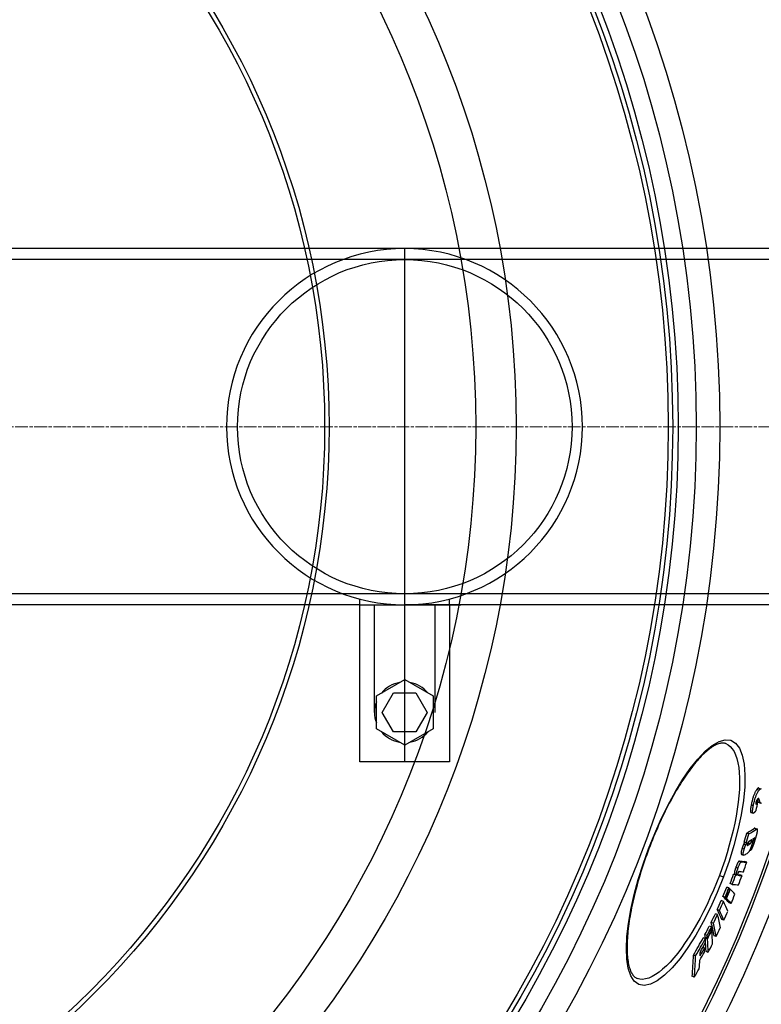
# Model space of a CAD drawing. Units: millimetres. Extents: x 10573 to 23633, y -2642 to 9299.
# Drawn here: x 20854 to 21185, y 227 to 666 of the extents above; entities that cross this region are included whole.
import ezdxf

# ---------------------------------------------------------------- set-up
doc = ezdxf.new("R2010")
doc.units = ezdxf.units.MM
doc.linetypes.add('CHAIN', pattern=[0.3543, 0.2362, -0.0295, 0.0591, -0.0295])
doc.linetypes.add('DASH_DOT', pattern=[0.37, 0.24, -0.06, 0.01, -0.06])
doc.layers.add('Středová značka (ISO)', color=1, linetype='DASH_DOT', lineweight=9)

msp = doc.modelspace()

# ---------------------------------------------------------------- linework, layer by layer
for p, q in [((21310.56, 564.37), (20825.56, 564.37)), ((21025.56, 335.37), (21025.56, 564.37)), ((21310.56, 559.47), (20665.56, 559.47)), ((21290.56, 410.27), (20645.56, 410.27)), ((21005.56, 405.37), (20825.56, 405.37)), ((21005.56, 405.37), (21025.56, 405.37)), ((21012.06, 357.37), (21012.06, 405.37)), ((21310.56, 405.37), (21025.56, 405.37)), ((21025.56, 405.37), (21039.06, 405.37)), ((21039.06, 357.37), (21039.06, 405.37)), ((21045.56, 405.37), (21045.56, 407.99)), ((21012.9, 364.68), (21025.56, 371.99)), ((21025.56, 371.99), (21038.22, 364.68)), ((21015.56, 357.37), (21020.55, 366.03)), ((21020.55, 366.03), (21030.55, 366.03)), ((21030.56, 366.03), (21035.56, 357.37)), ((21012.9, 350.06), (21012.9, 364.68)), ((21038.22, 364.68), (21038.22, 350.06)), ((21020.56, 348.71), (21015.56, 357.37)), ((21035.56, 357.37), (21030.56, 348.71)), ((21025.56, 342.75), (21012.9, 350.06)), ((21030.56, 348.71), (21020.56, 348.71)), ((21038.22, 350.06), (21025.56, 342.75)), ((21183.55, 322.61), (21182.59, 322.97)), ((21183.53, 323.61), (21184.49, 323.25)), ((21182.48, 316.73), (21182.11, 316.87)), ((21183.04, 317.43), (21182.33, 317.7)), ((21183.65, 318.48), (21182.98, 318.74)), ((21184.15, 317), (21183.2, 317.36)), ((21183.32, 317.28), (21184.27, 316.92)), ((21179.97, 312.73), (21180.92, 312.37)), ((21181.03, 315.69), (21180.07, 316.05)), ((21179.04, 303.14), (21178.09, 303.5)), ((21182.39, 305.26), (21181.44, 305.62)), ((21181.72, 305.7), (21182.67, 305.34)), ((21177.86, 299.08), (21176.91, 299.44)), ((21179.51, 298.69), (21178.56, 299.05)), ((21180.2, 299.76), (21179.47, 300.03)), ((21180.9, 299.61), (21180.72, 299.68)), ((21181.36, 300.57), (21180.84, 300.76)), ((21134.47, 296.47), (21134.33, 296.52)), ((21176.95, 296.31), (21176, 296.67)), ((21177.66, 298.23), (21176.7, 298.58)), ((21178.59, 298.11), (21178.23, 298.25)), ((21179.71, 295.68), (21179.4, 295.8)), ((21175.84, 290.68), (21174.89, 291.03)), ((21175.74, 294), (21176.69, 293.64)), ((21178.09, 290.48), (21177.14, 290.84)), ((21174.17, 287.82), (21173.22, 288.18)), ((21165.88, 284.64), (21167.71, 283.95)), ((21173.17, 284.8), (21172.22, 285.16)), ((21173.56, 284.76), (21172.6, 285.11)), ((21174.37, 284.68), (21174.06, 284.79)), ((21175.98, 284.54), (21175.03, 284.9)), ((21170.14, 279.02), (21169.19, 279.38)), ((21170.75, 278.42), (21170.59, 278.49)), ((21171.65, 280.63), (21170.69, 280.99)), ((21167.66, 273), (21166.71, 273.36)), ((21168.45, 274.87), (21167.5, 275.22)), ((21168.92, 274.4), (21167.97, 274.76)), ((21169.06, 274.26), (21168.11, 274.62)), ((21171.13, 272.09), (21170.19, 272.44)), ((21165.89, 268.99), (21164.94, 269.35)), ((21163.21, 263.29), (21162.25, 263.65)), ((21165.06, 267.18), (21164.11, 267.54)), ((21167.88, 264.57), (21166.93, 264.93)), ((21162.37, 261.59), (21161.41, 261.95)), ((21162.51, 260), (21162.33, 260.06)), ((21159.69, 256.38), (21158.73, 256.74)), ((21160.42, 257.81), (21159.46, 258.17)), ((21160.53, 256.57), (21159.58, 256.93)), ((21160.57, 256.21), (21159.61, 256.57)), ((21164.45, 257.29), (21163.5, 257.64)), ((21159.32, 252.31), (21158.56, 252.6)), ((21160.9, 250.28), (21159.95, 250.64)), ((21155.29, 248.71), (21154.33, 249.07)), ((21129.23, 238.6), (21129.23, 238.6)), ((21154.68, 239.22), (21153.73, 239.58))]:
    msp.add_line(p, q)
at = {"ltscale": 0.5}
for p, q in [((21005.56, 405.37), (21005.56, 407.93)), ((21005.56, 335.37), (21005.56, 405.37)), ((21025.56, 405.37), (21050.56, 405.37)), ((21045.56, 405.37), (21045.56, 335.37)), ((21045.56, 405.37), (21045.56, 365.37)), ((21045.56, 335.37), (21005.56, 335.37))]:
    msp.add_line(p, q, dxfattribs=at)
at = {"flags": 128}
for points in [[(21134.33, 296.52), (21137.04, 303.31), (21139.95, 309.89), (21143.04, 316.18), (21146.25, 322.08), (21149.56, 327.5), (21152.91, 332.35), (21156.25, 336.54), (21159.53, 339.99), (21162.71, 342.62), (21165.72, 344.35), (21168.5, 345.13), (21170.99, 344.9), (21173.11, 343.67), (21174.84, 341.45), (21176.12, 338.29), (21176.94, 334.28), (21177.3, 329.51), (21177.18, 324.07), (21176.61, 318.1), (21175.6, 311.68), (21174.18, 304.95), (21172.37, 298.02), (21170.2, 290.99), (21167.71, 283.95)], [(21168.71, 343.42), (21168.45, 343.5), (21168.18, 343.57), (21167.89, 343.62), (21167.6, 343.65), (21167.28, 343.65), (21166.96, 343.63), (21166.61, 343.59), (21166.25, 343.52), (21165.87, 343.43), (21165.47, 343.31), (21165.05, 343.15), (21164.62, 342.97), (21164.16, 342.76), (21163.7, 342.52), (21163.22, 342.24), (21162.72, 341.94), (21162.22, 341.6), (21161.7, 341.23), (21161.17, 340.83), (21160.63, 340.4), (21160.09, 339.93), (21159.53, 339.44), (21158.96, 338.91), (21158.38, 338.35), (21157.8, 337.76), (21157.21, 337.14), (21156.62, 336.49), (21156.02, 335.81), (21155.41, 335.11), (21154.81, 334.38), (21154.19, 333.62), (21153.58, 332.83), (21152.96, 332.01), (21152.34, 331.16), (21151.71, 330.29), (21151.08, 329.39), (21150.45, 328.47), (21149.82, 327.52), (21149.19, 326.55), (21148.56, 325.55), (21147.93, 324.53), (21147.3, 323.5), (21146.67, 322.44), (21146.05, 321.36), (21145.42, 320.26), (21144.8, 319.14), (21144.18, 317.99), (21143.56, 316.83), (21142.95, 315.65), (21142.34, 314.45), (21141.73, 313.24), (21141.13, 312.01), (21140.54, 310.77), (21139.95, 309.52), (21139.36, 308.26), (21138.79, 306.99), (21138.22, 305.7), (21137.66, 304.41), (21137.11, 303.1), (21136.56, 301.79), (21136.03, 300.47), (21135.5, 299.14), (21134.98, 297.81), (21134.47, 296.47)], [(21168.71, 343.42), (21169.79, 342.88), (21170.77, 342.1), (21171.66, 341.09), (21172.45, 339.86), (21173.13, 338.41), (21173.7, 336.75), (21174.17, 334.88), (21174.52, 332.83), (21174.76, 330.61), (21174.89, 328.21), (21174.9, 325.66), (21174.81, 322.97), (21174.6, 320.16), (21174.29, 317.24), (21173.87, 314.21), (21173.35, 311.1), (21172.73, 307.91), (21172.01, 304.66), (21171.2, 301.37), (21170.3, 298.05), (21169.32, 294.7), (21168.25, 291.34), (21167.1, 287.99), (21165.88, 284.64)], [(21182.59, 322.97), (21182.48, 322.83), (21182.37, 322.66), (21182.25, 322.49), (21182.13, 322.3), (21182.01, 322.09), (21181.89, 321.86), (21181.77, 321.62), (21181.64, 321.36), (21181.52, 321.08), (21181.39, 320.78), (21181.27, 320.47), (21181.15, 320.14), (21181.03, 319.8), (21180.92, 319.46), (21180.81, 319.11), (21180.71, 318.76), (21180.61, 318.41), (21180.52, 318.06), (21180.44, 317.72), (21180.35, 317.37), (21180.28, 317.04), (21180.21, 316.7), (21180.14, 316.37), (21180.07, 316.05)], [(21181.03, 315.69), (21181.1, 316.01), (21181.16, 316.34), (21181.24, 316.68), (21181.31, 317.01), (21181.39, 317.36), (21181.48, 317.7), (21181.57, 318.05), (21181.67, 318.4), (21181.77, 318.75), (21181.88, 319.1), (21181.99, 319.44), (21182.1, 319.78), (21182.23, 320.11), (21182.35, 320.42), (21182.47, 320.72), (21182.6, 321), (21182.72, 321.26), (21182.85, 321.5), (21182.97, 321.73), (21183.09, 321.94), (21183.21, 322.13), (21183.33, 322.3), (21183.44, 322.47), (21183.55, 322.61)], [(21183.53, 323.61), (21183.5, 323.62), (21183.47, 323.62), (21183.44, 323.63), (21183.41, 323.63), (21183.38, 323.62), (21183.34, 323.62), (21183.31, 323.61), (21183.27, 323.6), (21183.23, 323.58), (21183.2, 323.56), (21183.16, 323.54), (21183.12, 323.51), (21183.08, 323.49), (21183.04, 323.45), (21183, 323.42), (21182.96, 323.38), (21182.91, 323.34), (21182.87, 323.3), (21182.83, 323.25), (21182.78, 323.2), (21182.74, 323.15), (21182.69, 323.09), (21182.64, 323.04), (21182.59, 322.97)], [(21183.55, 322.61), (21183.61, 322.69), (21183.67, 322.77), (21183.73, 322.84), (21183.79, 322.9), (21183.85, 322.96), (21183.91, 323.02), (21183.96, 323.06), (21184.02, 323.11), (21184.07, 323.15), (21184.12, 323.18), (21184.17, 323.21), (21184.22, 323.23), (21184.26, 323.25), (21184.31, 323.26), (21184.35, 323.27), (21184.4, 323.27), (21184.44, 323.26), (21184.48, 323.25), (21184.51, 323.24), (21184.55, 323.22), (21184.58, 323.19)], [(21182.13, 316.99), (21182.11, 316.9), (21182.1, 316.83), (21182.09, 316.75), (21182.08, 316.68), (21182.08, 316.62), (21182.08, 316.57), (21182.09, 316.53), (21182.1, 316.5), (21182.11, 316.47), (21182.12, 316.46), (21182.14, 316.45), (21182.16, 316.45), (21182.18, 316.45), (21182.21, 316.46), (21182.23, 316.48), (21182.25, 316.49), (21182.28, 316.51), (21182.31, 316.54), (21182.34, 316.57), (21182.36, 316.6), (21182.39, 316.63), (21182.42, 316.66), (21182.45, 316.7), (21182.48, 316.73)], [(21182.8, 318.54), (21182.77, 318.5), (21182.75, 318.47), (21182.72, 318.42), (21182.69, 318.38), (21182.66, 318.34), (21182.63, 318.29), (21182.6, 318.24), (21182.57, 318.19), (21182.54, 318.14), (21182.51, 318.08), (21182.47, 318.02), (21182.44, 317.96), (21182.41, 317.89), (21182.38, 317.82), (21182.35, 317.74), (21182.32, 317.66), (21182.29, 317.58), (21182.26, 317.5), (21182.23, 317.41), (21182.21, 317.32), (21182.18, 317.24), (21182.16, 317.15), (21182.14, 317.07), (21182.13, 316.99)], [(21182.79, 318.52), (21182.81, 318.45), (21182.83, 318.38), (21182.85, 318.31), (21182.87, 318.25), (21182.89, 318.18), (21182.91, 318.11), (21182.93, 318.04), (21182.95, 317.98), (21182.97, 317.92), (21182.99, 317.85), (21183.01, 317.8), (21183.03, 317.74), (21183.05, 317.69), (21183.06, 317.64), (21183.08, 317.6), (21183.1, 317.55), (21183.11, 317.52), (21183.12, 317.48), (21183.14, 317.45), (21183.15, 317.43), (21183.16, 317.41), (21183.18, 317.39), (21183.19, 317.37), (21183.2, 317.36)], [(21183.65, 318.48), (21183.63, 318.54), (21183.62, 318.6), (21183.6, 318.65), (21183.57, 318.7), (21183.55, 318.74), (21183.53, 318.78), (21183.5, 318.82), (21183.47, 318.85), (21183.44, 318.87), (21183.41, 318.89), (21183.38, 318.91), (21183.35, 318.92), (21183.31, 318.92), (21183.27, 318.92), (21183.24, 318.91), (21183.19, 318.9), (21183.15, 318.88), (21183.11, 318.85), (21183.06, 318.81), (21183.01, 318.77), (21182.96, 318.73), (21182.91, 318.67), (21182.86, 318.61), (21182.8, 318.54)], [(21183.2, 317.36), (21183.2, 317.36), (21183.21, 317.35), (21183.21, 317.35), (21183.22, 317.34), (21183.22, 317.34), (21183.23, 317.34), (21183.23, 317.33), (21183.24, 317.33), (21183.24, 317.32), (21183.25, 317.32), (21183.25, 317.32), (21183.26, 317.31), (21183.26, 317.31), (21183.27, 317.31), (21183.27, 317.3), (21183.28, 317.3), (21183.28, 317.3), (21183.29, 317.3), (21183.29, 317.29), (21183.3, 317.29), (21183.3, 317.29), (21183.31, 317.29), (21183.31, 317.28), (21183.32, 317.28)], [(21184.15, 317), (21184.14, 317.02), (21184.12, 317.04), (21184.11, 317.06), (21184.09, 317.09), (21184.08, 317.13), (21184.06, 317.17), (21184.04, 317.22), (21184.02, 317.27), (21184, 317.33), (21183.98, 317.39), (21183.96, 317.46), (21183.93, 317.53), (21183.91, 317.6), (21183.89, 317.68), (21183.86, 317.76), (21183.84, 317.84), (21183.81, 317.92), (21183.79, 318), (21183.77, 318.08), (21183.74, 318.17), (21183.72, 318.25), (21183.7, 318.33), (21183.67, 318.41), (21183.65, 318.48)], [(21184.6, 316.95), (21184.54, 316.92), (21184.47, 316.91), (21184.41, 316.9), (21184.36, 316.9), (21184.3, 316.91), (21184.25, 316.93), (21184.2, 316.96), (21184.15, 317)], [(21180.07, 316.05), (21180.03, 315.84), (21180, 315.63), (21179.96, 315.43), (21179.92, 315.22), (21179.89, 315.02), (21179.86, 314.83), (21179.83, 314.64), (21179.81, 314.46), (21179.79, 314.28), (21179.77, 314.11), (21179.76, 313.94), (21179.75, 313.78), (21179.74, 313.63), (21179.74, 313.49), (21179.74, 313.36), (21179.75, 313.25), (21179.76, 313.14), (21179.78, 313.04), (21179.8, 312.96), (21179.82, 312.89), (21179.85, 312.83), (21179.89, 312.78), (21179.93, 312.75), (21179.97, 312.73)], [(21180.97, 312.36), (21180.92, 312.37), (21180.88, 312.39), (21180.84, 312.43), (21180.8, 312.48), (21180.77, 312.54), (21180.75, 312.62), (21180.73, 312.71), (21180.71, 312.81), (21180.7, 312.93), (21180.7, 313.05), (21180.7, 313.19), (21180.7, 313.34), (21180.71, 313.5), (21180.72, 313.67), (21180.74, 313.85), (21180.76, 314.03), (21180.78, 314.22), (21180.81, 314.42), (21180.84, 314.62), (21180.88, 314.83), (21180.91, 315.04), (21180.95, 315.25), (21180.99, 315.47), (21181.03, 315.69)], [(21182.27, 313.6), (21182.21, 313.53), (21182.15, 313.45), (21182.09, 313.37), (21182.03, 313.29), (21181.97, 313.22), (21181.91, 313.14), (21181.85, 313.07), (21181.78, 313), (21181.72, 312.93), (21181.67, 312.87), (21181.61, 312.8), (21181.55, 312.74), (21181.49, 312.69), (21181.44, 312.63), (21181.38, 312.58), (21181.33, 312.54), (21181.28, 312.5), (21181.23, 312.46), (21181.18, 312.43), (21181.13, 312.4), (21181.09, 312.38), (21181.05, 312.36), (21181.01, 312.36), (21180.97, 312.36)], [(21181.72, 305.7), (21181.71, 305.7), (21181.7, 305.71), (21181.69, 305.71), (21181.68, 305.71), (21181.67, 305.71), (21181.66, 305.71), (21181.65, 305.71), (21181.64, 305.71), (21181.62, 305.71), (21181.61, 305.7), (21181.6, 305.7), (21181.59, 305.7), (21181.58, 305.69), (21181.56, 305.69), (21181.55, 305.68), (21181.54, 305.68), (21181.53, 305.67), (21181.51, 305.66), (21181.5, 305.66), (21181.49, 305.65), (21181.48, 305.64), (21181.46, 305.63), (21181.45, 305.63), (21181.44, 305.62)], [(21182.8, 305.01), (21182.8, 304.91), (21182.8, 304.8), (21182.79, 304.68), (21182.78, 304.54), (21182.76, 304.4), (21182.74, 304.24), (21182.71, 304.08), (21182.68, 303.91), (21182.64, 303.73), (21182.61, 303.55), (21182.56, 303.37), (21182.52, 303.17), (21182.47, 302.98), (21182.43, 302.78), (21182.37, 302.58), (21182.32, 302.38), (21182.27, 302.18), (21182.21, 301.97), (21182.16, 301.76), (21182.1, 301.55), (21182.04, 301.34), (21181.98, 301.13), (21181.91, 300.92), (21181.85, 300.71)], [(21182.39, 305.26), (21182.41, 305.28), (21182.44, 305.29), (21182.46, 305.31), (21182.49, 305.32), (21182.51, 305.33), (21182.54, 305.34), (21182.56, 305.35), (21182.58, 305.35), (21182.61, 305.35), (21182.63, 305.35), (21182.65, 305.35), (21182.67, 305.34), (21182.69, 305.34), (21182.7, 305.32), (21182.72, 305.31), (21182.73, 305.29), (21182.75, 305.27), (21182.76, 305.24), (21182.77, 305.22), (21182.78, 305.18), (21182.79, 305.15), (21182.8, 305.11), (21182.8, 305.06), (21182.8, 305.01)], [(21177.12, 299.36), (21177.09, 299.31), (21177.06, 299.26), (21177.04, 299.22), (21177.02, 299.18), (21176.99, 299.14), (21176.97, 299.1), (21176.95, 299.06), (21176.93, 299.02), (21176.91, 298.99), (21176.89, 298.95), (21176.88, 298.92), (21176.86, 298.89), (21176.84, 298.86), (21176.83, 298.83), (21176.81, 298.8), (21176.8, 298.77), (21176.79, 298.75), (21176.77, 298.72), (21176.76, 298.7), (21176.75, 298.67), (21176.74, 298.65), (21176.72, 298.63), (21176.71, 298.61), (21176.7, 298.58)], [(21177.66, 298.23), (21177.67, 298.26), (21177.69, 298.29), (21177.7, 298.32), (21177.72, 298.36), (21177.74, 298.4), (21177.76, 298.44), (21177.79, 298.48), (21177.81, 298.52), (21177.83, 298.57), (21177.85, 298.61), (21177.88, 298.65), (21177.9, 298.7), (21177.93, 298.75), (21177.96, 298.8), (21177.98, 298.85), (21178.01, 298.9), (21178.04, 298.94), (21178.06, 298.99), (21178.09, 299.04), (21178.12, 299.09), (21178.14, 299.14), (21178.17, 299.18), (21178.19, 299.22), (21178.21, 299.26)], [(21179.31, 299.94), (21179.27, 299.91), (21179.22, 299.88), (21179.18, 299.85), (21179.13, 299.81), (21179.09, 299.78), (21179.05, 299.75), (21179, 299.71), (21178.96, 299.67), (21178.92, 299.63), (21178.87, 299.59), (21178.83, 299.54), (21178.79, 299.5), (21178.75, 299.45), (21178.71, 299.4), (21178.67, 299.35), (21178.63, 299.29), (21178.59, 299.23), (21178.55, 299.17), (21178.51, 299.1), (21178.47, 299.02), (21178.43, 298.93), (21178.39, 298.84), (21178.36, 298.73), (21178.32, 298.63)], [(21179.14, 299.82), (21179.12, 299.75), (21179.09, 299.69), (21179.06, 299.63), (21179.03, 299.57), (21179, 299.52), (21178.97, 299.48), (21178.94, 299.44), (21178.92, 299.4), (21178.89, 299.36), (21178.87, 299.33), (21178.84, 299.3), (21178.82, 299.27), (21178.79, 299.25), (21178.77, 299.22), (21178.75, 299.2), (21178.73, 299.18), (21178.71, 299.16), (21178.69, 299.14), (21178.66, 299.12), (21178.64, 299.11), (21178.62, 299.09), (21178.6, 299.08), (21178.58, 299.06), (21178.56, 299.05)], [(21179.51, 298.69), (21179.54, 298.71), (21179.56, 298.72), (21179.58, 298.74), (21179.61, 298.76), (21179.63, 298.78), (21179.66, 298.8), (21179.68, 298.82), (21179.71, 298.85), (21179.73, 298.87), (21179.76, 298.9), (21179.78, 298.93), (21179.81, 298.97), (21179.84, 299.01), (21179.87, 299.05), (21179.9, 299.09), (21179.93, 299.14), (21179.97, 299.2), (21180, 299.26), (21180.03, 299.33), (21180.07, 299.41), (21180.1, 299.49), (21180.14, 299.58), (21180.17, 299.67), (21180.2, 299.76)], [(21181.85, 300.71), (21181.77, 300.44), (21181.69, 300.16), (21181.6, 299.89), (21181.51, 299.61), (21181.42, 299.33), (21181.33, 299.05), (21181.24, 298.78), (21181.14, 298.51), (21181.05, 298.24), (21180.95, 297.97), (21180.85, 297.71), (21180.75, 297.46), (21180.65, 297.22), (21180.55, 296.99), (21180.45, 296.77), (21180.35, 296.58), (21180.26, 296.4), (21180.16, 296.24), (21180.08, 296.1), (21179.99, 295.98), (21179.92, 295.88), (21179.84, 295.8), (21179.77, 295.73), (21179.71, 295.68)], [(21180.2, 299.76), (21180.23, 299.86), (21180.25, 299.96), (21180.27, 300.06), (21180.28, 300.13), (21180.29, 300.2), (21180.29, 300.26), (21180.29, 300.3), (21180.28, 300.34), (21180.27, 300.37), (21180.25, 300.39), (21180.24, 300.41), (21180.22, 300.42), (21180.2, 300.42), (21180.18, 300.43), (21180.16, 300.43), (21180.14, 300.43), (21180.11, 300.42), (21180.09, 300.41), (21180.07, 300.4), (21180.04, 300.39), (21180.02, 300.38), (21179.99, 300.37), (21179.96, 300.35), (21179.94, 300.33)], [(21180.82, 300.91), (21180.83, 300.87), (21180.84, 300.81), (21180.84, 300.75), (21180.85, 300.69), (21180.85, 300.62), (21180.85, 300.54), (21180.84, 300.46), (21180.83, 300.37), (21180.82, 300.27), (21180.81, 300.17), (21180.79, 300.06), (21180.77, 299.95), (21180.75, 299.83), (21180.72, 299.71), (21180.7, 299.58), (21180.67, 299.46), (21180.63, 299.32), (21180.6, 299.19), (21180.56, 299.05), (21180.53, 298.91), (21180.49, 298.77), (21180.45, 298.62), (21180.4, 298.48), (21180.36, 298.33)], [(21180.9, 299.61), (21180.91, 299.63), (21180.93, 299.64), (21180.94, 299.66), (21180.96, 299.68), (21180.98, 299.7), (21180.99, 299.72), (21181.01, 299.75), (21181.03, 299.78), (21181.05, 299.81), (21181.07, 299.84), (21181.09, 299.88), (21181.11, 299.92), (21181.13, 299.96), (21181.15, 300.01), (21181.18, 300.06), (21181.2, 300.11), (21181.22, 300.16), (21181.24, 300.22), (21181.26, 300.28), (21181.28, 300.33), (21181.3, 300.39), (21181.32, 300.45), (21181.34, 300.51), (21181.36, 300.57)], [(21181.36, 300.57), (21181.37, 300.63), (21181.39, 300.69), (21181.41, 300.76), (21181.43, 300.82), (21181.44, 300.88), (21181.45, 300.93), (21181.47, 300.99), (21181.48, 301.04), (21181.48, 301.09), (21181.49, 301.13), (21181.49, 301.17), (21181.5, 301.21), (21181.5, 301.24), (21181.49, 301.26), (21181.49, 301.28), (21181.48, 301.3), (21181.48, 301.31), (21181.47, 301.32), (21181.46, 301.32), (21181.45, 301.32), (21181.43, 301.32), (21181.42, 301.32), (21181.41, 301.31), (21181.39, 301.3)], [(21167.71, 283.95), (21164.95, 277.05), (21161.94, 270.33), (21158.72, 263.92), (21155.36, 257.92), (21151.88, 252.43), (21148.37, 247.56), (21144.87, 243.39), (21141.45, 240.04), (21138.19, 237.57), (21135.14, 236.04), (21132.38, 235.51), (21129.97, 235.99), (21127.95, 237.46), (21126.37, 239.87), (21125.25, 243.16), (21124.6, 247.24), (21124.41, 252), (21124.66, 257.36), (21125.34, 263.21), (21126.44, 269.47), (21127.91, 276.03), (21129.74, 282.79), (21131.9, 289.67), (21134.33, 296.52)], [(21134.47, 296.47), (21133.97, 295.13), (21133.48, 293.79), (21133, 292.44), (21132.54, 291.09), (21132.08, 289.74), (21131.63, 288.39), (21131.2, 287.04), (21130.77, 285.7), (21130.36, 284.35), (21129.97, 283.02), (21129.58, 281.69), (21129.21, 280.37), (21128.86, 279.06), (21128.52, 277.76), (21128.19, 276.46), (21127.87, 275.17), (21127.57, 273.89), (21127.28, 272.62), (21127.01, 271.37), (21126.75, 270.13), (21126.51, 268.9), (21126.28, 267.68), (21126.07, 266.49), (21125.87, 265.31), (21125.69, 264.15), (21125.52, 263.01), (21125.37, 261.89), (21125.24, 260.78), (21125.12, 259.69), (21125.01, 258.62), (21124.92, 257.58), (21124.85, 256.55), (21124.79, 255.55), (21124.75, 254.57), (21124.72, 253.62), (21124.71, 252.69), (21124.71, 251.79), (21124.73, 250.91), (21124.77, 250.06), (21124.82, 249.24), (21124.88, 248.44), (21124.96, 247.67), (21125.05, 246.93), (21125.16, 246.21), (21125.28, 245.53), (21125.41, 244.88), (21125.55, 244.26), (21125.71, 243.67), (21125.88, 243.11), (21126.06, 242.59), (21126.25, 242.1), (21126.44, 241.65), (21126.65, 241.23), (21126.86, 240.84), (21127.08, 240.49), (21127.31, 240.16), (21127.54, 239.87), (21127.77, 239.61), (21128.01, 239.37), (21128.25, 239.17), (21128.49, 238.99), (21128.74, 238.84), (21128.98, 238.71), (21129.23, 238.6)], [(21176, 296.67), (21175.94, 296.48), (21175.89, 296.3), (21175.84, 296.11), (21175.79, 295.93), (21175.75, 295.76), (21175.71, 295.59), (21175.67, 295.42), (21175.64, 295.26), (21175.61, 295.11), (21175.59, 294.97), (21175.57, 294.84), (21175.56, 294.72), (21175.55, 294.6), (21175.55, 294.5), (21175.55, 294.41), (21175.56, 294.33), (21175.57, 294.26), (21175.58, 294.2), (21175.6, 294.14), (21175.63, 294.1), (21175.65, 294.06), (21175.68, 294.04), (21175.71, 294.01), (21175.74, 294)], [(21176.7, 298.58), (21176.67, 298.52), (21176.64, 298.44), (21176.61, 298.37), (21176.58, 298.3), (21176.54, 298.22), (21176.51, 298.14), (21176.48, 298.07), (21176.45, 297.99), (21176.42, 297.91), (21176.39, 297.83), (21176.36, 297.74), (21176.33, 297.66), (21176.3, 297.58), (21176.27, 297.5), (21176.24, 297.42), (21176.21, 297.33), (21176.18, 297.25), (21176.16, 297.17), (21176.13, 297.08), (21176.1, 297), (21176.08, 296.92), (21176.05, 296.83), (21176.02, 296.75), (21176, 296.67)], [(21177.12, 293.75), (21177.06, 293.71), (21176.99, 293.68), (21176.93, 293.65), (21176.87, 293.63), (21176.81, 293.63), (21176.75, 293.63), (21176.7, 293.64), (21176.65, 293.66), (21176.61, 293.7), (21176.57, 293.75), (21176.54, 293.81), (21176.52, 293.9), (21176.51, 294), (21176.5, 294.12), (21176.5, 294.27), (21176.52, 294.43), (21176.54, 294.62), (21176.57, 294.82), (21176.62, 295.05), (21176.67, 295.28), (21176.73, 295.53), (21176.8, 295.78), (21176.87, 296.05), (21176.95, 296.31)], [(21176.95, 296.31), (21176.98, 296.39), (21177, 296.47), (21177.03, 296.56), (21177.05, 296.64), (21177.08, 296.72), (21177.11, 296.81), (21177.14, 296.89), (21177.16, 296.97), (21177.19, 297.06), (21177.22, 297.14), (21177.25, 297.22), (21177.28, 297.3), (21177.31, 297.39), (21177.34, 297.47), (21177.37, 297.55), (21177.4, 297.63), (21177.43, 297.71), (21177.46, 297.79), (21177.5, 297.86), (21177.53, 297.94), (21177.56, 298.01), (21177.59, 298.09), (21177.62, 298.16), (21177.66, 298.23)], [(21178.32, 298.63), (21178.31, 298.59), (21178.3, 298.54), (21178.28, 298.5), (21178.27, 298.45), (21178.26, 298.41), (21178.25, 298.37), (21178.25, 298.33), (21178.24, 298.3), (21178.23, 298.26), (21178.23, 298.23), (21178.23, 298.2), (21178.22, 298.17), (21178.22, 298.15), (21178.22, 298.12), (21178.22, 298.1), (21178.23, 298.08), (21178.23, 298.07), (21178.23, 298.05), (21178.24, 298.04), (21178.24, 298.03), (21178.25, 298.02), (21178.26, 298.01), (21178.26, 298), (21178.27, 298)], [(21178.27, 298), (21178.28, 297.99), (21178.29, 297.99), (21178.3, 297.99), (21178.31, 297.99), (21178.32, 297.99), (21178.33, 297.99), (21178.35, 297.99), (21178.36, 298), (21178.37, 298), (21178.39, 298.01), (21178.4, 298.01), (21178.42, 298.02), (21178.43, 298.02), (21178.44, 298.03), (21178.46, 298.04), (21178.47, 298.04), (21178.49, 298.05), (21178.5, 298.06), (21178.52, 298.07), (21178.53, 298.08), (21178.55, 298.08), (21178.56, 298.09), (21178.58, 298.1), (21178.59, 298.11)], [(21180.36, 298.33), (21180.29, 298.11), (21180.22, 297.89), (21180.15, 297.67), (21180.08, 297.45), (21180, 297.23), (21179.92, 297.01), (21179.84, 296.79), (21179.76, 296.59), (21179.67, 296.39), (21179.59, 296.2), (21179.51, 296.02), (21179.42, 295.85), (21179.34, 295.69), (21179.26, 295.55), (21179.19, 295.42), (21179.11, 295.3), (21179.04, 295.19), (21178.97, 295.09), (21178.9, 295), (21178.83, 294.92), (21178.76, 294.84), (21178.7, 294.78), (21178.63, 294.72), (21178.57, 294.67)], [(21174.89, 291.03), (21174.85, 291.03), (21174.8, 291.03), (21174.76, 291.02), (21174.71, 290.99), (21174.66, 290.96), (21174.6, 290.92), (21174.54, 290.87), (21174.48, 290.81), (21174.41, 290.73), (21174.34, 290.64), (21174.27, 290.53), (21174.19, 290.41), (21174.11, 290.28), (21174.03, 290.13), (21173.95, 289.96), (21173.86, 289.79), (21173.78, 289.61), (21173.7, 289.41), (21173.61, 289.21), (21173.53, 289.01), (21173.45, 288.8), (21173.37, 288.6), (21173.29, 288.39), (21173.22, 288.18)], [(21174.17, 287.82), (21174.25, 288.03), (21174.32, 288.24), (21174.4, 288.45), (21174.48, 288.65), (21174.56, 288.86), (21174.65, 289.05), (21174.73, 289.25), (21174.82, 289.43), (21174.9, 289.61), (21174.98, 289.77), (21175.06, 289.92), (21175.14, 290.05), (21175.22, 290.18), (21175.29, 290.28), (21175.36, 290.37), (21175.43, 290.45), (21175.49, 290.51), (21175.55, 290.57), (21175.61, 290.61), (21175.66, 290.64), (21175.71, 290.66), (21175.76, 290.67), (21175.8, 290.68), (21175.84, 290.68)], [(21173.22, 288.18), (21173.16, 288), (21173.1, 287.83), (21173.04, 287.65), (21172.98, 287.48), (21172.93, 287.31), (21172.88, 287.14), (21172.83, 286.97), (21172.78, 286.81), (21172.74, 286.65), (21172.7, 286.5), (21172.67, 286.35), (21172.64, 286.21), (21172.62, 286.07), (21172.6, 285.95), (21172.58, 285.83), (21172.57, 285.72), (21172.56, 285.62), (21172.56, 285.53), (21172.56, 285.44), (21172.56, 285.36), (21172.57, 285.29), (21172.58, 285.22), (21172.59, 285.17), (21172.6, 285.11)], [(21173.56, 284.76), (21173.54, 284.81), (21173.53, 284.87), (21173.52, 284.93), (21173.51, 285), (21173.51, 285.08), (21173.51, 285.17), (21173.51, 285.26), (21173.52, 285.36), (21173.53, 285.47), (21173.55, 285.59), (21173.57, 285.72), (21173.59, 285.85), (21173.62, 285.99), (21173.66, 286.14), (21173.69, 286.29), (21173.74, 286.45), (21173.78, 286.61), (21173.83, 286.78), (21173.88, 286.95), (21173.93, 287.12), (21173.99, 287.29), (21174.05, 287.47), (21174.11, 287.64), (21174.17, 287.82)], [(21174.16, 285.68), (21174.14, 285.62), (21174.12, 285.56), (21174.1, 285.51), (21174.08, 285.45), (21174.07, 285.4), (21174.05, 285.35), (21174.04, 285.3), (21174.03, 285.26), (21174.02, 285.21), (21174.02, 285.17), (21174.01, 285.13), (21174.01, 285.1), (21174, 285.07), (21174, 285.03), (21174, 285.01), (21174, 284.98), (21174.01, 284.96), (21174.01, 284.93), (21174.01, 284.91), (21174.01, 284.89), (21174.02, 284.88), (21174.02, 284.86), (21174.03, 284.84), (21174.04, 284.83)], [(21174.73, 286.38), (21174.71, 286.38), (21174.7, 286.38), (21174.68, 286.38), (21174.66, 286.38), (21174.65, 286.38), (21174.63, 286.37), (21174.61, 286.36), (21174.59, 286.36), (21174.57, 286.34), (21174.55, 286.33), (21174.53, 286.32), (21174.5, 286.3), (21174.48, 286.27), (21174.46, 286.25), (21174.43, 286.22), (21174.4, 286.18), (21174.37, 286.14), (21174.34, 286.09), (21174.31, 286.04), (21174.28, 285.98), (21174.25, 285.91), (21174.22, 285.83), (21174.19, 285.76), (21174.16, 285.68)], [(21165.88, 284.64), (21164.6, 281.34), (21163.25, 278.07), (21161.83, 274.83), (21160.37, 271.67), (21158.85, 268.57), (21157.29, 265.56), (21155.69, 262.65), (21154.05, 259.85), (21152.39, 257.16), (21150.7, 254.61), (21149.01, 252.2), (21147.31, 249.95), (21145.61, 247.87), (21143.91, 245.96), (21142.24, 244.24), (21140.58, 242.73), (21138.97, 241.42), (21137.39, 240.32), (21135.86, 239.45), (21134.39, 238.81), (21132.99, 238.41), (21131.65, 238.23), (21130.4, 238.3), (21129.23, 238.6)], [(21174.04, 284.83), (21174.04, 284.81), (21174.05, 284.8), (21174.06, 284.79), (21174.07, 284.78), (21174.09, 284.77), (21174.1, 284.76), (21174.11, 284.75), (21174.13, 284.74), (21174.14, 284.73), (21174.15, 284.72), (21174.17, 284.72), (21174.18, 284.71), (21174.2, 284.71), (21174.21, 284.7), (21174.23, 284.7), (21174.24, 284.7), (21174.26, 284.69), (21174.28, 284.69), (21174.29, 284.69), (21174.31, 284.68), (21174.33, 284.68), (21174.34, 284.68), (21174.36, 284.68), (21174.37, 284.68)]]:
    msp.add_lwpolyline(points, dxfattribs=at)
for centre, radius in [((20634.24, 484.87), 660.5), ((20634.24, 484.87), 654.97), ((20634.24, 484.87), 627.48), ((20634.24, 484.87), 621.44), ((20634.24, 484.87), 595), ((20634.24, 484.87), 595), ((20634.24, 484.87), 586.54), ((20634.24, 484.87), 531.82), ((20634.24, 484.87), 521.32), ((20634.24, 484.87), 513.29), ((20634.24, 484.87), 510.83), ((20634.24, 484.87), 508.84), ((20634.24, 484.87), 441), ((20634.24, 484.87), 423), ((20634.24, 484.87), 357.59), ((20634.24, 484.87), 355.61), ((21025.57, 484.87), 74.6)]:
    msp.add_circle(centre, radius)
for centre, radius, start, end in [((20634.24, 484.87), 585.5, 6.76253, 31.6182), ((21025.56, 484.87), 79.5, 90, 270), ((21025.3, 484.87), 79.5, 270.1864, 89.8136), ((20634.24, 484.87), 585.5, 288.40327, 353.48769), ((21025.56, 357.37), 13.5, 99.675, 140.333), ((21025.56, 357.37), 13.5, 39.685, 80.319), ((21025.56, 357.37), 13.5, 159.695, 200.309), ((21025.56, 357.37), 13.5, 219.693, 260.303), ((21025.56, 357.37), 13.5, 279.692, 320.3)]:
    msp.add_arc(centre, radius, start, end)
for centre, major_axis, ratio, start_param, end_param in [((20598.92, 454.53), (562.84, -211.98), 0.881798, 0.139464, 0.146802), ((20578.26, 590.84), (626.29, -235.88), 0.4455, 6.136577, 6.139456), ((20621.85, 465.47), (542.25, -204.22), 0.975663, 0.071269, 0.078744), ((20549.78, 568.29), (647.43, -243.84), 0.219275, 6.108623, 6.129746), ((20549.78, 568.29), (648.37, -244.19), 0.219275, 6.108874, 6.129965), ((20621.84, 465.47), (543.2, -204.58), 0.975663, 0.071155, 0.078617), ((20546.23, 562.38), (650.07, -244.83), 0.195419, 6.107067, 6.109274), ((20547.74, 562.69), (647.83, -243.99), 0.219275, 6.121148, 6.121839), ((20548.34, 564.33), (648.66, -244.3), 0.219275, 6.11768, 6.121645), ((20622.86, 468.09), (545.57, -205.47), 0.975663, 0.061434, 0.068647), ((20548.36, 564.32), (648.64, -244.29), 0.219275, 6.127328, 6.131073), ((20546.24, 558.57), (649.02, -244.44), 0.219275, 6.11493, 6.124075), ((20547.74, 562.69), (648.77, -244.34), 0.219275, 6.116276, 6.122071), ((20532.65, 539.2), (654.64, -246.55), 0.047539, 6.105348, 6.123888), ((20532.65, 539.2), (655.57, -246.9), 0.047539, 6.105605, 6.124117), ((20632.48, 480.82), (540.78, -203.67), 0.998869, 0.016745, 0.02456), ((20531.07, 534.98), (655.66, -246.94), 0.047539, 6.108666, 6.124081), ((20632.26, 480.24), (537.28, -202.35), 0.998869, 0.005771, 0.013508), ((20632.26, 480.24), (538.23, -202.71), 0.998869, 0.005765, 0.013488), ((20530.44, 533.31), (654.75, -246.59), 0.047539, 6.100913, 6.103908), ((20530.44, 533.31), (655.68, -246.95), 0.047539, 6.101176, 6.104166), ((20530.44, 533.31), (654.75, -246.59), 0.047539, 6.115128, 6.123835), ((20530.44, 533.31), (655.68, -246.95), 0.047539, 6.110641, 6.124064), ((20632.48, 480.82), (540.78, -203.67), 0.998869, 0.005957, 0.013644), ((20636.79, 493.55), (537.04, -202.26), 0.99657, 6.252995, 6.260844), ((20636.79, 493.55), (537.99, -202.62), 0.99657, 6.253044, 6.26088), ((20636.71, 493.34), (538.56, -202.84), 0.99657, 6.252995, 6.260823), ((20636.69, 493.28), (538.73, -202.9), 0.99657, 6.252982, 6.260807), ((20522.79, 511.3), (655.02, -246.7), 0.082749, 0.182688, 0.187396), ((20522.79, 511.3), (655.02, -246.7), 0.082749, 0.158388, 0.181297), ((20528.89, 529.15), (655.72, -246.96), 0.047539, 6.101128, 6.124016), ((20638.01, 503.18), (539.51, -203.19), 0.985137, 6.224865, 6.232581), ((20638.01, 503.18), (540.47, -203.55), 0.985137, 6.224959, 6.232661), ((20521.19, 507.12), (653.98, -246.31), 0.082749, 0.182881, 0.187597), ((20519.3, 493.84), (651.63, -245.42), 0.171769, 0.154637, 0.183777), ((20636.69, 493.28), (537.77, -202.54), 0.99657, 6.252933, 6.253072), ((20521.19, 507.12), (653.98, -246.31), 0.082749, 0.158542, 0.181488), ((20521.19, 507.12), (654.92, -246.66), 0.082749, 0.182617, 0.187326), ((20521.19, 507.12), (654.92, -246.66), 0.082749, 0.158314, 0.181227), ((20636.31, 492.27), (541.26, -203.85), 0.99657, 6.252738, 6.260526), ((20517.73, 489.78), (650.48, -244.99), 0.171769, 0.154707, 0.183899), ((20517.73, 489.78), (651.42, -245.34), 0.171769, 0.154486, 0.183634), ((20637.03, 500.49), (543.66, -204.76), 0.985137, 6.224301, 6.231958), ((20637.57, 512.64), (543.63, -204.74), 0.965878, 6.197378, 6.20505), ((20516.53, 473.14), (644.76, -242.83), 0.258998, 0.14827, 0.17769), ((20637.57, 512.65), (544.58, -205.1), 0.965878, 6.197515, 6.205174), ((20518.08, 477.09), (646.02, -243.31), 0.258998, 0.148286, 0.177648), ((20635.45, 521.58), (549.26, -206.87), 0.939057, 6.170797, 6.178515), ((20635.45, 521.59), (550.22, -207.23), 0.939057, 6.170976, 6.17868), ((20635.14, 520.7), (550.72, -207.42), 0.939057, 6.170769, 6.178467), ((20635.04, 520.43), (550.87, -207.47), 0.939057, 6.170708, 6.178404), ((20519.08, 461.7), (638.48, -240.47), 0.343762, 0.164271, 0.169085), ((20519.13, 461.68), (638.43, -240.45), 0.343762, 0.139416, 0.162849), ((20516.53, 473.14), (645.7, -243.19), 0.258998, 0.148058, 0.177434), ((20636.1, 508.56), (547.65, -206.26), 0.965878, 6.196524, 6.20414), ((20629.83, 532.33), (559.16, -210.6), 0.890463, 6.131849, 6.148426), ((20629.83, 532.34), (560.12, -210.95), 0.890463, 6.132089, 6.148637), ((20517.54, 457.86), (637.12, -239.96), 0.343762, 0.164217, 0.169042), ((20635.04, 520.42), (549.92, -207.11), 0.939057, 6.170529, 6.171129), ((20517.61, 457.83), (637.05, -239.93), 0.343762, 0.162156, 0.162793), ((20524.81, 445.7), (625.83, -235.7), 0.455056, 0.147667, 0.153736), ((20517.61, 457.83), (637.05, -239.93), 0.343762, 0.139309, 0.159981), ((20517.54, 457.85), (638.06, -240.31), 0.343762, 0.163983, 0.1688), ((20517.61, 457.83), (638, -240.29), 0.343762, 0.139112, 0.16256), ((20628.83, 529.46), (561.19, -211.36), 0.890463, 6.139586, 6.147211), ((20523.24, 441.73), (625.2, -235.47), 0.455056, 0.141569, 0.147248), ((20629.31, 530.85), (560.69, -211.17), 0.890463, 6.139901, 6.148296), ((20524.73, 445.32), (625.72, -235.66), 0.455056, 0.135858, 0.141954), ((20633.51, 516.09), (553.11, -208.31), 0.939057, 6.169673, 6.177338), ((20521.75, 437.89), (623.58, -234.86), 0.455056, 0.122844, 0.153148), ((20521.74, 437.89), (624.53, -235.21), 0.455056, 0.122674, 0.152931), ((20523.35, 441.7), (625.1, -235.43), 0.455056, 0.123094, 0.135468), ((20628.31, 527.96), (561.7, -211.55), 0.890463, 6.139244, 6.146862), ((20627.29, 524.9), (562.65, -211.91), 0.890463, 6.130426, 6.138536)]:
    msp.add_ellipse(centre, major_axis=major_axis, ratio=ratio, start_param=start_param, end_param=end_param)
at = {"layer": 'Středová značka (ISO)', "linetype": 'CHAIN', "ltscale": 23.990969}
msp.add_line((21350.52, 484.87), (19940.59, 484.87), dxfattribs=at)

doc.saveas('drawing.dxf')
